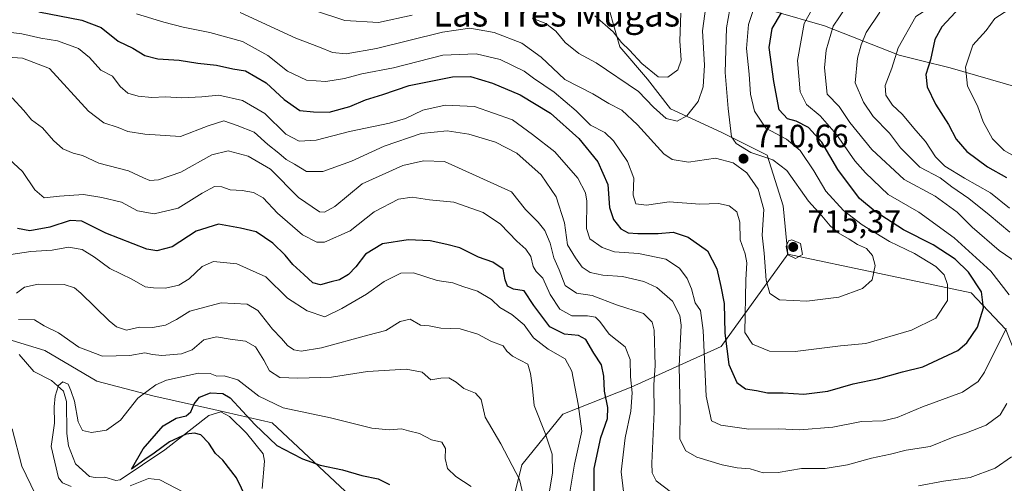
# Model space of a CAD drawing. Units: metres. Extents: x 641371 to 644826, y 4739136 to 4741520.
# Drawn here: x 643060 to 643367, y 4741108 to 4741252 of the extents above; entities that cross this region are included whole.
import ezdxf
from ezdxf.enums import TextEntityAlignment as Align

# ---------------------------------------------------------------- set-up
doc = ezdxf.new("R2010")
doc.units = ezdxf.units.M
doc.header["$MEASUREMENT"] = 0
for name, color, linetype, lineweight in [('Arbolado forestal CxS', 92, 'Continuous', 0), ('Corriente natural lineal', 142, 'Continuous', 13), ('Curva de nivel maestra', 30, 'Continuous', 30), ('Curva de nivel normal', 30, 'Continuous', 0), ('Entidad de ámbito territorial', 7, 'Continuous', 0), ('Entidad de ámbito territorial CxS', 92, 'Continuous', 0), ('Punto de cota en terreno', 7, 'Continuous', 0), ('Rótulo de punto de cota en terreno', 7, 'Continuous', 0), ('Suelo desnudo CxS', 253, 'Continuous', 0), ('Texto cartográfico', 7, 'Continuous', 0)]:
    doc.layers.add(name, color=color, linetype=linetype, lineweight=lineweight)
doc.styles.add('Style-Arial', font='txt')

# ---------------------------------------------------------------- blocks, each defined once
blk = doc.blocks.new('*U6')
at = {"layer": 'Arbolado forestal CxS', "color": 92, "linetype": 'Continuous', "lineweight": 0}
blk.add_polyline3d([(643242.0245, 4741261.1541, 723.1149), (643247.0379, 4741243.2381, 719.1534), (643255.6335, 4741233.2051, 718.2858), (643262.7963, 4741223.8891, 716.9104), (643278.5551, 4741216.7231, 711.2246), (643292.8807, 4741209.5569, 708.1148), (643297.8943, 4741193.7911, 711.5615), (643299.3269, 4741178.7411, 713.6984), (643278.5531, 4741150.0769, 698.0417), (643250.6199, 4741137.4535, 679.0249), (643229.3237, 4741129.0307, 667.3715), (643216.5625, 4741113.3051, 660.7112), (643212.1459, 4741095.3515, 655.3995), (643225.9525, 4741048.8549, 647.565), (643197.5069, 4741057.1911, 641.9086), (643176.2121, 4741091.4359, 646.2745), (643138.9411, 4741126.3251, 653.1392), (643120.8303, 4741130.4873, 648.6173), (643101.8637, 4741134.7477, 654.4352), (643084.4329, 4741139.3309, 657.9992), (643068.1871, 4741148.8119, 657.657), (643028.5707, 4741160.8985, 661.4827)], dxfattribs=at)
blk = doc.blocks.new('5PATER')
at = {"layer": 'Suelo desnudo CxS', "linetype": 'Continuous', "lineweight": 0}
h = blk.add_hatch(color=51, dxfattribs=at)
edge = h.paths.add_edge_path()
edge.add_ellipse((0, 0), major_axis=(-0.11, -0.111), ratio=0.999422, start_angle=0, end_angle=360)

msp = doc.modelspace()

# ---------------------------------------------------------------- linework, layer by layer
at = {"layer": 'Arbolado forestal CxS', "color": 92, "linetype": 'Continuous', "lineweight": 0}
for points in [[(643367.1357, 4741155.3065, 695.6785), (643356.3913, 4741166.7725, 701.6179), (643299.3269, 4741178.7411, 713.6984), (643297.8943, 4741193.7911, 711.5615), (643292.8807, 4741209.5569, 708.1148), (643278.5551, 4741216.7231, 711.2246), (643262.7963, 4741223.8891, 716.9104), (643255.6335, 4741233.2051, 718.2858), (643247.0379, 4741243.2381, 719.1534), (643242.0245, 4741261.1541, 723.1149), (643226.9825, 4741287.6689, 728.6232), (643198.3307, 4741293.4021, 733.3328), (643173.9757, 4741289.1037, 732.2845), (643158.7051, 4741301.7327, 734.2178), (643163.5667, 4741324.7865, 740.647), (643171.5085, 4741350.4961, 739.3921), (643182.6221, 4741376.3255, 733.3154), (643174.6259, 4741403.3443, 736.1362), (643167.9421, 4741446.2949, 744.7076), (643173.6491, 4741480.8165, 748.8021), (643175.8858, 4741486.3983, 748.8026), (643438.9447, 4741491.863, 661.5242)], [(643175.8859, 4741486.3984, 748.8025), (643173.6491, 4741480.8165, 748.8021), (643167.9421, 4741446.2949, 744.7076), (643174.6259, 4741403.3443, 736.1362), (643182.6221, 4741376.3255, 733.3154), (643171.5085, 4741350.4961, 739.3921), (643163.5667, 4741324.7865, 740.647), (643158.7051, 4741301.7327, 734.2178), (643173.9757, 4741289.1037, 732.2845), (643198.3307, 4741293.4021, 733.3328), (643226.9825, 4741287.6689, 728.6232), (643242.0245, 4741261.1541, 723.1149), (643247.0379, 4741243.2381, 719.1534), (643255.6335, 4741233.2051, 718.2858), (643262.7963, 4741223.8891, 716.9104), (643278.5551, 4741216.7231, 711.2246), (643292.8807, 4741209.5569, 708.1148), (643297.8943, 4741193.7911, 711.5615), (643299.3269, 4741178.7411, 713.6984)], [(643175.8859, 4741486.3984, 748.8025), (643173.6491, 4741480.8165, 748.8021), (643167.9421, 4741446.2949, 744.7076), (643174.6259, 4741403.3443, 736.1362), (643182.6221, 4741376.3255, 733.3154), (643171.5085, 4741350.4961, 739.3921), (643163.5667, 4741324.7865, 740.647), (643158.7051, 4741301.7327, 734.2178), (643173.9757, 4741289.1037, 732.2845), (643198.3307, 4741293.4021, 733.3328), (643226.9825, 4741287.6689, 728.6232), (643242.0245, 4741261.1541, 723.1149), (643247.0379, 4741243.2381, 719.1534), (643255.6335, 4741233.2051, 718.2858), (643262.7963, 4741223.8891, 716.9104), (643278.5551, 4741216.7231, 711.2246), (643292.8807, 4741209.5569, 708.1148), (643297.8943, 4741193.7911, 711.5615), (643299.3269, 4741178.7411, 713.6984)], [(642668.5741, 4741253.5077, 716.6574), (642690.3419, 4741249.2415, 711.3367), (642751.0613, 4741239.3107, 699.0732), (642793.1429, 4741226.0761, 697.5513), (642824.4021, 4741205.6239, 695.499), (642841.2339, 4741169.5321, 686.1943), (642886.9213, 4741159.9065, 676.496), (642929.2313, 4741166.0709, 670.2419), (642951.8475, 4741174.3423, 670.7035), (643028.5707, 4741160.8985, 661.4827), (643068.1871, 4741148.8119, 657.657), (643084.4329, 4741139.3309, 657.9992), (643101.8637, 4741134.7477, 654.4352), (643120.8303, 4741130.4873, 648.6173), (643138.9411, 4741126.3251, 653.1392), (643176.2121, 4741091.4359, 646.2745), (643197.5069, 4741057.1911, 641.9086), (643225.9525, 4741048.8549, 647.565), (643244.8915, 4741017.7711, 638.4618), (643275.6919, 4740998.4215, 635.9411), (643325.1171, 4740981.2221, 633.0395), (643375.2573, 4740961.8727, 623.395)], [(643375.2573, 4740961.8727, 623.395), (643325.1171, 4740981.2221, 633.0395), (643275.6919, 4740998.4215, 635.9411), (643244.8915, 4741017.7711, 638.4618), (643225.9525, 4741048.8549, 647.565), (643212.1459, 4741095.3515, 655.3995), (643216.5625, 4741113.3051, 660.7112), (643229.3237, 4741129.0307, 667.3715), (643250.6199, 4741137.4535, 679.0249), (643278.5531, 4741150.0769, 698.0417), (643299.3269, 4741178.7411, 713.6984), (643356.3913, 4741166.7725, 701.6179), (643367.1357, 4741155.3065, 695.6785)], [(643299.3269, 4741178.7411, 713.6984), (643278.5531, 4741150.0769, 698.0417), (643250.6199, 4741137.4535, 679.0249), (643229.3237, 4741129.0307, 667.3715), (643216.5625, 4741113.3051, 660.7112), (643212.1459, 4741095.3515, 655.3995), (643225.9525, 4741048.8549, 647.565)], [(643299.3269, 4741178.7411, 713.6984), (643356.3913, 4741166.7725, 701.6179), (643367.1357, 4741155.3065, 695.6785), (643385.7585, 4741108.0097, 675.6056), (643413.6931, 4741067.8779, 655.1216), (643431.6009, 4741056.4117, 641.2467), (643457.0509, 4741034.7027, 623.2504)], [(643299.3269, 4741178.7411, 713.6984), (643356.3913, 4741166.7725, 701.6179), (643367.1357, 4741155.3065, 695.6785), (643385.7585, 4741108.0097, 675.6056), (643413.6931, 4741067.8779, 655.1216), (643431.6009, 4741056.4117, 641.2467), (643457.0509, 4741034.7027, 623.2504)], [(642951.8475, 4741174.3423, 670.7035), (643028.5707, 4741160.8985, 661.4827), (643068.1871, 4741148.8119, 657.657), (643084.4329, 4741139.3309, 657.9992), (643101.8637, 4741134.7477, 654.4352), (643120.8303, 4741130.4873, 648.6173), (643138.9411, 4741126.3251, 653.1392), (643176.2121, 4741091.4359, 646.2745), (643197.5069, 4741057.1911, 641.9086), (643225.9525, 4741048.8549, 647.565)], [(642951.8475, 4741174.3423, 670.7035), (643028.5707, 4741160.8985, 661.4827), (643068.1871, 4741148.8119, 657.657), (643084.4329, 4741139.3309, 657.9992), (643101.8637, 4741134.7477, 654.4352), (643120.8303, 4741130.4873, 648.6173), (643138.9411, 4741126.3251, 653.1392), (643176.2121, 4741091.4359, 646.2745), (643197.5069, 4741057.1911, 641.9086), (643225.9525, 4741048.8549, 647.565)]]:
    msp.add_polyline3d(points, dxfattribs=at)
at = {"layer": 'Corriente natural lineal', "color": 142, "linetype": 'Continuous', "lineweight": 13}
msp.add_polyline3d([(643060.2569, 4741147.6186, 656.6863), (643064.8214, 4741142.2663, 655.4446), (643070.3074, 4741139.4763, 655.3265), (643074.0701, 4741136.2252, 654.9436), (643074.9493, 4741132.9372, 654.5716), (643075.0644, 4741123.0032, 653.9489), (643075.55, 4741119.1832, 653.6267), (643077.7789, 4741113.6339, 652.713), (643082.1526, 4741109.6889, 652.114), (643083.9288, 4741109.3451, 651.8832), (643086.8783, 4741109.4461, 651.7359), (643090.3003, 4741108.4633, 650.9435), (643091.6477, 4741108.5786, 650.773), (643105.5246, 4741117.9963, 650.0437), (643119.2253, 4741128.5825, 648.6032), (643122.9713, 4741129.7103, 648.3152), (643125.7126, 4741128.3036, 648.2418), (643130.9767, 4741123.1203, 648.1147), (643136.1632, 4741116.6768, 647.8491), (643136.5403, 4741114.4425, 647.2495), (643135.8049, 4741105.9535, 646.4188)], dxfattribs=at)
at = {"layer": 'Curva de nivel maestra', "color": 30, "linetype": 'Continuous', "lineweight": 30, "flags": 128}
for points, elevation in [([(643368.62, 4741262.3201), (643362.78, 4741260.1501), (643357.21, 4741258.3901), (643352.9, 4741255.5301), (643347.2, 4741249.4601), (643345, 4741245.4401), (643343.68, 4741239.1301), (643342.21, 4741234.6301), (643342.64, 4741230.7601), (643345.28, 4741225.3901), (643349.29, 4741219.0701), (643351.71, 4741214.4901), (643355.02, 4741210.6401), (643361.46, 4741205.9201), (643367.3, 4741202.5801)], 675), ([(643066.35, 4741254.1201), (643079.71, 4741251.4801), (643085.76, 4741249.2001), (643091.05, 4741244.9301), (643095.59, 4741242.7801), (643099.36, 4741240.5601), (643103.34, 4741239.4401), (643110.05, 4741239.0701), (643115.81, 4741238.1501), (643121.6, 4741237.5401), (643126.74, 4741236.4001), (643130.61, 4741235.7101), (643137.12, 4741232.0501), (643142.67, 4741226.8001), (643147.5, 4741223.3901), (643151.75, 4741222.9801), (643156.69, 4741222.9401), (643163.08, 4741224.6901), (643167.92, 4741226.7801), (643173.39, 4741228.3901), (643181.59, 4741231.2101), (643194.99, 4741233.8601), (643200.61, 4741234.0101), (643207.5, 4741231.9401), (643216.05, 4741228.2701), (643225.55, 4741222.5501), (643234.28, 4741214.7001), (643240.18, 4741207.4201), (643243.3, 4741200.4201), (643243.81, 4741193.2601), (643245.06, 4741189.5101), (643247.43, 4741186.6801), (643249.64, 4741185.4201), (643252.66, 4741185.1401), (643258.99, 4741185.2401), (643263.69, 4741185.6201), (643268.36, 4741184.0601), (643274.33, 4741179.7801), (643277.26, 4741174.2401), (643278.5, 4741168.7401), (643279.57, 4741163.4201), (643279.78, 4741154.1901), (643280.98, 4741144.4301), (643283.45, 4741138.9001), (643286.12, 4741136.9001), (643289.62, 4741136.4001), (643293.01, 4741135.7101), (643297.9, 4741135.6901), (643304.29, 4741135.2201), (643311.74, 4741136.1801), (643319.66, 4741138.5101), (643327.66, 4741140.0701), (643334.99, 4741142.1601), (643341.33, 4741143.7101), (643352.22, 4741148.8301), (643354.99, 4741151.2101), (643358.36, 4741156.1101), (643360.23, 4741162.1101), (643359.54, 4741167.0201), (643355.51, 4741173.1601), (643351.41, 4741177.1901), (643344.55, 4741181.6601), (643335.26, 4741186.3601), (643326.48, 4741192.0101), (643321.66, 4741196.1001), (643314.84, 4741205.1301), (643309.95, 4741213.5501), (643305.74, 4741218.1801), (643301.94, 4741220.1301), (643299.22, 4741220.7801), (643296.68, 4741223.6101), (643294.96, 4741232.4401), (643293.57, 4741242.9501), (643294.45, 4741248.9201), (643297.37, 4741253.8201)], 700), ([(643239.05, 4741101.7001), (643239.1, 4741112.1101), (643241.14, 4741121.7401), (643243.24, 4741127.6601), (643243.39, 4741131.0801), (643242.28, 4741136.2101), (643242.12, 4741140.8501), (643241.35, 4741144.4201), (643238.94, 4741148.0401), (643236.48, 4741152.2601), (643234.21, 4741153.5201), (643229.86, 4741153.8801), (643225.33, 4741156.2301), (643220.33, 4741162.7901), (643217.33, 4741167.3601), (643214.05, 4741167.9201), (643212.15, 4741168.8601), (643211.38, 4741170.8301), (643210.76, 4741174.1001), (643207.61, 4741176.2301), (643203.15, 4741177.8101), (643197.29, 4741180.7201), (643193.27, 4741181.7801), (643188.13, 4741182.9101), (643181.26, 4741183.1801), (643173.27, 4741182.0101), (643168.01, 4741178.7701), (643164.98, 4741174.8601), (643162.64, 4741172.4401), (643159.86, 4741170.7501), (643157.33, 4741170.1801), (643153.99, 4741169.2601), (643151.56, 4741169.8201), (643148.8, 4741172.4801), (643145.37, 4741175.5801), (643143, 4741178.4501), (643139.11, 4741182.2001), (643133.96, 4741185.6601), (643129.07, 4741186.8101), (643122.28, 4741188.0601), (643115.35, 4741185.8701), (643107.8, 4741181.0201), (643103.07, 4741179.8301), (643099.95, 4741180.3601), (643087.21, 4741185.3001), (643079.71, 4741189.0301), (643076.08, 4741189.2601), (643069.77, 4741187.1801), (643063.59, 4741186.0501), (643059.75, 4741186.7301)], 675), ([(643130.99, 4741102.7801), (643127.85, 4741109.2401), (643123.59, 4741114.7401), (643121.34, 4741116.8601), (643119.29, 4741119.9901), (643116.71, 4741122.5801), (643114.74, 4741123.1401), (643112.23, 4741122.8101), (643106.98, 4741120.4801), (643102.19, 4741116.9501), (643099.31, 4741114.9001), (643095.19, 4741111.9601), (643098.86, 4741118.2801), (643105.07, 4741125.3601), (643109.12, 4741127.7601), (643112.14, 4741128.5101), (643113.62, 4741129.7501), (643114.63, 4741132.2701), (643116.3, 4741134.3501), (643119.72, 4741135.6801), (643123.59, 4741135.4101), (643125.92, 4741134.1601), (643133.52, 4741125.8501), (643140.39, 4741119.2901), (643145.18, 4741116.8401), (643148.33, 4741115.1801), (643153.91, 4741113.1601), (643160.86, 4741111.7201), (643166.82, 4741109.9301), (643171.95, 4741108.9201), (643175.43, 4741107.1701)], 650)]:
    msp.add_lwpolyline(points, dxfattribs=dict(at, elevation=elevation))
at = {"layer": 'Curva de nivel normal', "color": 30, "linetype": 'Continuous', "lineweight": 0, "flags": 128}
for points, elevation in [([(643370.36, 4741269.7001), (643358.84, 4741265.4501), (643350.66, 4741261.2701), (643347.66, 4741258.2301), (643344.89, 4741256.2401), (643339.1, 4741252.5901), (643333.69, 4741242.9101), (643331.66, 4741236.5401), (643329.61, 4741231.1701), (643329.8, 4741228.1501), (643331.91, 4741225.0601), (643334.85, 4741222.3001), (643339.1, 4741217.1701), (643342.11, 4741213.7501), (643345.28, 4741209.0601), (643348.2, 4741206.1101), (643354.27, 4741202.4201), (643362.36, 4741197.8101), (643368.28, 4741193.0601)], 680), ([(643281.85, 4741257.9101), (643280.22, 4741249.1101), (643279.83, 4741235.2201), (643280.74, 4741224.0501), (643281.79, 4741215.2701), (643283.27, 4741213.2001), (643287.8, 4741210.3601), (643294.71, 4741208.1201), (643299.03, 4741204.7401), (643305.8, 4741195.2501), (643309.89, 4741190.6701), (643312.47, 4741187.5801), (643314.93, 4741185.3801), (643318.36, 4741183.4701), (643321.04, 4741181.8201), (643323.8, 4741180.5601), (643325.69, 4741178.3701), (643326.5, 4741175.2001), (643325.51, 4741170.7401), (643322.57, 4741168.1401), (643315.21, 4741165.3801), (643305.24, 4741164.1101), (643296.78, 4741164.5701), (643293.77, 4741166.5901), (643292.61, 4741170.6701), (643291.92, 4741179.1101), (643291.33, 4741184.7201), (643291.91, 4741192.6901), (643290.06, 4741199.0001), (643286.56, 4741204.0101), (643282.37, 4741207.1401), (643276.84, 4741208.6201), (643268.46, 4741207.4101), (643263.39, 4741208.2001), (643260.8, 4741209.9101), (643252.56, 4741218.9201), (643247.65, 4741223.5401), (643243.66, 4741225.6101), (643238.63, 4741228.6001), (643229.97, 4741233.0901), (643222.59, 4741240.0401), (643216.58, 4741244.3201), (643207.95, 4741247.7001), (643200.4, 4741248.9601), (643191.95, 4741247.7201), (643171.4, 4741242.7101), (643161.99, 4741241.0201), (643157.66, 4741241.4701), (643153.66, 4741243.0601), (643146.33, 4741245.9301), (643129, 4741253.8801)], 710), ([(643182.52, 4741253.0901), (643172.03, 4741250.8201), (643161.49, 4741251.4201), (643134.45, 4741260.4101)], 715), ([(643096.73, 4741253.5001), (643105.28, 4741250.8501), (643111.25, 4741249.3601), (643119.59, 4741247.7001), (643129.76, 4741244.8601), (643137.6, 4741240.4901), (643143.7, 4741235.6401), (643149.66, 4741232.8501), (643155.66, 4741232.4001), (643161.4, 4741233.3501), (643166.86, 4741234.7701), (643176.72, 4741236.7001), (643192.05, 4741240.6001), (643202.37, 4741241.0101), (643209.85, 4741239.3001), (643217.34, 4741235.6501), (643220.19, 4741233.5201), (643226.66, 4741229.1001), (643233.53, 4741223.3101), (643237.97, 4741218.8501), (643242.39, 4741216.5701), (643245.15, 4741214.0301), (643249.44, 4741207.5601), (643251.46, 4741202.3801), (643251.17, 4741197.1201), (643252.03, 4741194.4601), (643255.36, 4741193.9901), (643262.38, 4741195.0601), (643271.92, 4741194.2601), (643277.78, 4741194.5601), (643281.12, 4741193.8301), (643283.42, 4741191.9001), (643284.39, 4741188.7601), (643284.51, 4741183.1801), (643286.03, 4741178.8301), (643286.59, 4741176.1101), (643286.22, 4741170.7701), (643285.93, 4741154.4601), (643288.33, 4741150.8201), (643293.6, 4741148.6401), (643301.64, 4741148.5101), (643315.72, 4741150.2801), (643323.55, 4741151.0401), (643337.82, 4741155.1901), (643345.38, 4741158.9001), (643349.01, 4741164.3901), (643348.94, 4741169.3201), (643347.91, 4741172.3201), (643345.37, 4741174.9201), (643338.68, 4741179.0001), (643330.97, 4741182.7501), (643322.4, 4741187.8501), (643316.69, 4741192.3201), (643311.18, 4741198.3401), (643307.4, 4741204.6901), (643303.2, 4741210.9801), (643298.96, 4741214.5601), (643292.52, 4741217.9201), (643288.99, 4741223.2601), (643287.7, 4741228.4801), (643287.25, 4741234.7001), (643286.47, 4741242.7401), (643287.05, 4741250.1101), (643288.83, 4741255.4401)], 705), ([(643273.84, 4741255.7801), (643272.82, 4741248.1301), (643273.37, 4741237.5601), (643272.99, 4741230.7701), (643271.45, 4741226.2101), (643267.95, 4741221.7401), (643264.9, 4741220.1101), (643261.46, 4741220.9101), (643257.53, 4741224.4601), (643252.92, 4741229.3001), (643239.7, 4741238.2001), (643234.33, 4741241.1301), (643230.07, 4741244.5901), (643227.17, 4741248.1201), (643224.06, 4741250.4401), (643219.78, 4741252.1001)], 715), ([(643306.86, 4741254.8801), (643304.42, 4741250.4201), (643302.33, 4741238.9401), (643303.14, 4741229.2601), (643305.16, 4741225.2801), (643309.34, 4741221.7801), (643314.44, 4741216.0001), (643320.18, 4741207.7801), (643323.52, 4741204.0901), (643330.54, 4741197.3201), (643340.07, 4741191.8201), (643351.01, 4741183.8601), (643362.48, 4741173.5201), (643368.21, 4741166.1201)], 695), ([(643317.35, 4741255.4401), (643313.45, 4741249.6301), (643311.22, 4741242.2101), (643310.71, 4741236.6301), (643311.57, 4741228.4801), (643315.31, 4741224.6201), (643318.56, 4741219.6801), (643325.45, 4741211.3001), (643335.52, 4741202.0201), (643345.17, 4741196.8301), (643351.97, 4741191.8701), (643356.66, 4741187.1101), (643365.1, 4741179.8801), (643370.65, 4741176.1001)], 690), ([(643368.06, 4741254.7701), (643363.68, 4741252.0601), (643361.02, 4741248.2401), (643356.86, 4741243.7201), (643354.56, 4741236.9201), (643355.19, 4741231.0201), (643358.28, 4741224.8801), (643360.12, 4741219.8701), (643363.02, 4741214.5901), (643366.58, 4741211.0201), (643373.97, 4741206.8201)], 670), ([(643266.02, 4741253.6401), (643265.71, 4741245.0401), (643266.11, 4741239.0201), (643265.11, 4741236.0401), (643261.99, 4741233.8101), (643258.96, 4741233.9201), (643253.87, 4741238.0701), (643250.06, 4741242.1701), (643247.58, 4741244.5601), (643245.04, 4741247.9101), (643239.25, 4741252.8801)], 720), ([(643327.96, 4741254.0301), (643323.74, 4741247.6701), (643322.13, 4741243.8301), (643320.97, 4741239.6501), (643320.29, 4741232.0201), (643322.82, 4741226.0001), (643325.87, 4741221.5601), (643330.9, 4741216.3401), (643334.41, 4741211.7701), (643340.36, 4741205.8201), (643346.75, 4741202.4501), (643350.29, 4741199.7101), (643355.59, 4741196.1001), (643361.98, 4741190.9401), (643368.42, 4741185.5601)], 685), ([(643367.26, 4741155.6201), (643360.49, 4741142.1301), (643358.5, 4741139.1901), (643353.66, 4741135.9201), (643341.16, 4741131.3201), (643333.33, 4741127.9501), (643328.97, 4741127.0001), (643322.28, 4741126.7801), (643313.33, 4741125.0101), (643303.04, 4741124.1701), (643296.56, 4741124.5201), (643287.17, 4741124.3601), (643278.52, 4741125.6301), (643275.56, 4741127.0001), (643273.89, 4741134.6501), (643272.96, 4741155.0701), (643272.13, 4741161.2401), (643270.52, 4741163.6801), (643269.36, 4741167.9901), (643268.05, 4741171.2101), (643265.68, 4741174.4601), (643261.42, 4741177.2001), (643252.84, 4741178.9501), (643245.45, 4741179.5201), (643241.57, 4741180.8201), (643237.75, 4741183.4801), (643236.66, 4741186.7701), (643236.83, 4741195.2801), (643236.39, 4741197.8001), (643233.98, 4741202.4301), (643226.82, 4741210.6001), (643219.86, 4741215.9701), (643213.7, 4741220.4801), (643201.84, 4741224.6201), (643192.76, 4741225.1201), (643185.82, 4741223.5701), (643180.37, 4741220.9201), (643175.42, 4741219.4801), (643163.01, 4741216.8801), (643152.64, 4741214.1601), (643147.29, 4741213.9201), (643143.24, 4741216.0201), (643136.69, 4741222.4601), (643129.68, 4741226.4901), (643122.38, 4741228.1801), (643117.11, 4741227.7001), (643110.77, 4741227.3201), (643105.78, 4741227.7101), (643101.56, 4741227.4401), (643097.27, 4741227.8401), (643094.08, 4741228.8401), (643091.66, 4741230.8301), (643089.32, 4741234.1301), (643085.7, 4741235.9601), (643082.09, 4741239.8901), (643078.66, 4741242.6401), (643072.2, 4741245.1201), (643066.94, 4741245.9101), (643061.03, 4741247.2301), (643049.46, 4741248.7201)], 695), ([(643367.41, 4741132.3101), (643365.33, 4741128.8601), (643361.04, 4741125.6601), (643354.87, 4741123.1901), (643350.71, 4741121.8801), (643343.61, 4741118.9701), (643336.13, 4741117.8801), (643331.28, 4741116.5801), (643325.33, 4741115.3301), (643317.89, 4741113.2801), (643310.91, 4741112.1601), (643303.56, 4741112.1501), (643296.33, 4741110.8801), (643291.66, 4741110.7601), (643287.62, 4741112.0401), (643283.55, 4741112.3201), (643278.86, 4741113.2401), (643271.05, 4741115.7101), (643267.58, 4741117.6501), (643265.76, 4741121.2601), (643265.81, 4741129.7701), (643265.57, 4741144.0001), (643266.17, 4741156.7201), (643265.69, 4741159.7401), (643263.41, 4741164.1901), (643258.62, 4741168.4001), (643254.5, 4741170.2301), (643247.88, 4741171.8001), (643241.77, 4741172.2601), (643237.86, 4741173.0801), (643235.35, 4741174.7301), (643233.33, 4741177.6701), (643230.76, 4741181.6401), (643229.84, 4741188.5501), (643227.27, 4741196.5501), (643222.59, 4741203.4101), (643215.08, 4741210.1901), (643208.43, 4741213.5401), (643200.12, 4741216.0401), (643193.4, 4741217.0801), (643185.3, 4741216.2901), (643173.8, 4741212.3701), (643163.59, 4741207.6601), (643154.66, 4741204.4201), (643149.66, 4741204.4701), (643145.91, 4741206.7701), (643143.26, 4741208.1701), (643141, 4741210.1101), (643137.61, 4741212.8401), (643133.34, 4741216.7001), (643128.07, 4741218.7401), (643123.94, 4741220.2101), (643119, 4741218.6701), (643110.38, 4741215.3001), (643099.29, 4741216.1001), (643094.07, 4741216.8501), (643090.99, 4741218.0901), (643086.57, 4741219.5801), (643081.77, 4741223.1701), (643069.67, 4741236.4401), (643061.3, 4741239.6901), (643053.47, 4741240.2401)], 690), ([(643263.12, 4741104.7201), (643258.38, 4741108.2701), (643257.13, 4741110.8401), (643257.06, 4741113.8201), (643257.73, 4741129.7701), (643257.61, 4741138.1101), (643258.11, 4741144.2001), (643257.78, 4741155.1501), (643257.18, 4741157.6201), (643254.42, 4741160.3201), (643246.02, 4741163.0101), (643238.42, 4741165.9201), (643233.57, 4741166.6801), (643230.07, 4741169.0601), (643228.22, 4741173.8901), (643226.56, 4741177.5801), (643225.38, 4741182.2301), (643223.73, 4741186.1301), (643221.66, 4741188.7601), (643217.7, 4741192.6901), (643213.38, 4741198.1601), (643192.54, 4741207.6001), (643185.98, 4741207.8101), (643179.57, 4741206.3401), (643166.98, 4741200.5801), (643158.38, 4741193.6101), (643155.19, 4741191.7801), (643153.66, 4741191.9201), (643147.1, 4741196.4201), (643138.42, 4741205.1601), (643131.5, 4741209.2701), (643125.22, 4741210.9001), (643120.14, 4741209.6801), (643110.51, 4741204.2901), (643103.58, 4741201.8301), (643100.91, 4741201.6801), (643098.96, 4741202.4401), (643094.28, 4741204.6701), (643085, 4741207.0501), (643079.93, 4741209.4001), (643077.04, 4741210.1901), (643073.82, 4741211.4801), (643070.88, 4741214.1401), (643067.54, 4741218.0701), (643064.06, 4741220.5201), (643061.73, 4741223.4501), (643058.1, 4741227.3901)], 685), ([(643248.18, 4741104.9601), (643247.51, 4741111.1401), (643248.71, 4741121.6801), (643250.54, 4741130.0001), (643250.88, 4741135.7001), (643250.38, 4741140.6701), (643250.3, 4741146.0001), (643248.69, 4741149.9201), (643243.74, 4741153.9201), (643240.88, 4741157.8001), (643239.49, 4741159.1801), (643236.99, 4741159.6001), (643232.12, 4741159.6401), (643228.42, 4741161.6601), (643225.4, 4741166.1801), (643223.15, 4741171.2701), (643221, 4741173.3801), (643220.08, 4741174.9401), (643219.41, 4741178.0901), (643217.82, 4741180.3501), (643215.03, 4741182.8201), (643209.99, 4741188.0501), (643204.53, 4741191.7001), (643195.49, 4741194.9301), (643187.92, 4741195.6801), (643182.46, 4741196.4701), (643178.22, 4741195.8201), (643170.63, 4741191.9501), (643163.24, 4741185.9701), (643155.18, 4741182.4601), (643152.87, 4741182.5301), (643148.34, 4741184.7501), (643140.61, 4741191.5501), (643136.18, 4741196.2501), (643133.09, 4741197.9001), (643129.59, 4741198.5401), (643125.92, 4741198.7301), (643123.26, 4741199.6901), (643121.04, 4741199.7501), (643117.21, 4741197.6801), (643109.74, 4741193.0801), (643102.23, 4741191.3401), (643097.05, 4741192.2401), (643092.11, 4741194.8801), (643085.92, 4741196.3501), (643080.24, 4741197.3401), (643072.82, 4741196.8101), (643068.01, 4741196.3001), (643065.1, 4741198.7501), (643061.33, 4741204.4301), (643055.73, 4741209.6301)], 680), ([(643300.55, 4741183.2301), (643299.54, 4741182.9001), (643298.76, 4741181.1301), (643299.33, 4741178.5201), (643301.67, 4741177.4401), (643303.92, 4741178.6901), (643303.27, 4741182.0501), (643300.55, 4741183.2301)], 715), ([(643231.19, 4741102.9001), (643233.01, 4741113.5301), (643235.22, 4741123.7201), (643234.14, 4741132.1501), (643232.14, 4741142.4401), (643230.12, 4741146.1901), (643224.8, 4741149.2501), (643220.2, 4741152.7401), (643217.31, 4741156.7901), (643213.47, 4741160.0101), (643209.77, 4741162.2301), (643207.14, 4741164.6401), (643202.78, 4741167.2401), (643198.22, 4741168.6701), (643195.12, 4741169.9001), (643190.3, 4741170.6101), (643182.91, 4741172.9601), (643178.96, 4741172.8901), (643173.8, 4741170.2501), (643168.32, 4741166.3001), (643160.56, 4741161.8601), (643155.27, 4741159.2501), (643149.86, 4741161.1901), (643143.66, 4741165.1101), (643137, 4741171.7701), (643128, 4741175.7401), (643120.67, 4741176.4401), (643117.18, 4741174.9001), (643113.16, 4741171.0701), (643109.95, 4741169.1201), (643105.78, 4741168.2101), (643102, 4741168.3501), (643099.4, 4741168.6601), (643095.26, 4741170.9501), (643088.4, 4741174.3001), (643083.72, 4741177.8401), (643079.88, 4741180.2101), (643075.6, 4741180.9501), (643070.52, 4741180.0201), (643063.86, 4741179.6001), (643057.66, 4741178.6801)], 670), ([(643059.4, 4741166.6401), (643061.86, 4741168.4701), (643066.2, 4741169.4901), (643074.24, 4741169.2901), (643077.5, 4741168.2501), (643079.38, 4741166.6401), (643088.23, 4741158.0001), (643090.5, 4741156.1901), (643093.64, 4741155.1001), (643097.67, 4741156.0701), (643101.7, 4741156.0101), (643105.74, 4741156.6601), (643109.17, 4741158.5001), (643113.29, 4741161.0201), (643123.12, 4741163.6301), (643131.15, 4741163.2601), (643134.52, 4741161.2901), (643139.03, 4741155.4701), (643141.84, 4741152.5901), (643143.71, 4741150.4201), (643145.66, 4741149.0401), (643147.99, 4741148.6301), (643154.33, 4741149.7001), (643168.66, 4741153.5501), (643174.26, 4741155.0301), (643178.73, 4741157.8701), (643181.85, 4741158.5201), (643185.03, 4741156.6601), (643187.77, 4741156.4601), (643191.4, 4741155.8101), (643197.46, 4741155.5201), (643202.93, 4741153.9501), (643206.9, 4741151.6901), (643210.83, 4741150.3001), (643211.88, 4741148.6001), (643213.64, 4741147.0701), (643218.5, 4741144.6101), (643219.34, 4741141.7101), (643219.81, 4741138.0001), (643220.39, 4741131.7701), (643223.8, 4741123.1101), (643226.01, 4741116.6001), (643226.18, 4741110.7301), (643224.82, 4741102.7501)], 665), ([(643218.11, 4741098.9401), (643215.91, 4741108.6901), (643210.1, 4741119.7701), (643205.23, 4741128.1301), (643203.95, 4741133.6101), (643202.17, 4741135.5301), (643198.53, 4741136.9801), (643196.18, 4741138.9601), (643193.89, 4741140.3401), (643191.42, 4741140.2201), (643188.26, 4741139.7101), (643185.6, 4741142.0501), (643180.58, 4741143.0201), (643168.6, 4741142.3201), (643157.36, 4741140.5601), (643146.9, 4741140.2701), (643141.28, 4741140.3901), (643138.07, 4741142.5101), (643136.38, 4741145.8401), (643133.77, 4741149.9801), (643130.68, 4741151.7601), (643125.92, 4741152.3001), (643121.67, 4741153.0601), (643117.69, 4741152.1001), (643114.1, 4741149.0501), (643110.69, 4741147.8201), (643104.67, 4741147.2901), (643101.67, 4741147.5401), (643099.34, 4741148.1401), (643094.66, 4741147.2601), (643086.15, 4741147.0401), (643078.79, 4741149.8901), (643072.52, 4741154.2901), (643068.02, 4741156.5401), (643064.98, 4741158.3601), (643060, 4741158.4201)], 660), ([(643076.43, 4741106.5401), (643073.69, 4741107.6901), (643072.5, 4741109.2801), (643070.24, 4741118.9801), (643071.28, 4741126.2601), (643071.18, 4741131.3201), (643071.42, 4741134.6601), (643072.49, 4741137.9301), (643073.84, 4741139.0801), (643075.54, 4741138.3901), (643076.3, 4741136.4301), (643077.41, 4741133.1001), (643078.6, 4741126.6101), (643079.94, 4741124.0001), (643082.77, 4741123.3501), (643087.44, 4741124.1101), (643091.79, 4741127.1201), (643097.15, 4741134.0301), (643102.74, 4741138.1501), (643106.12, 4741139.6501), (643116, 4741141.8201), (643119.68, 4741141.6601), (643121.72, 4741140.8401), (643124.02, 4741141.0001), (643128.27, 4741139.7501), (643134.84, 4741134.6701), (643142.32, 4741131.0301), (643157.09, 4741127.8901), (643169.92, 4741124.7101), (643175.35, 4741124.1301), (643179.12, 4741124.4801), (643181.32, 4741123.8301), (643184.74, 4741123.0301), (643188.53, 4741121.0201), (643191.67, 4741120.3701), (643192.89, 4741118.3201), (643192.76, 4741115.2801), (643193.51, 4741112.1601), (643196.06, 4741109.6601), (643200.88, 4741106.5301)], 655), ([(643058.06, 4741124.4801), (643061.12, 4741112.8901), (643065.21, 4741104.3101)], 660), ([(643368.86, 4741115.7601), (643363.78, 4741112.2701), (643356, 4741109.3801), (643347.71, 4741108.2201), (643340, 4741106.7101)], 685), ([(643111.38, 4741104.8001), (643104.02, 4741108.6401), (643100.52, 4741109.0201), (643094.79, 4741106.7101)], 655)]:
    msp.add_lwpolyline(points, dxfattribs=dict(at, elevation=elevation))
at = {"layer": 'Entidad de ámbito territorial', "color": 7, "linetype": 'Continuous', "lineweight": 0, "flags": 128}
msp.add_lwpolyline([(642916.2505, 4741481.0047), (642918.763, 4741479.994), (642939.613, 4741475.75), (642983.345, 4741459.423), (642985.53, 4741458.607), (643031.209, 4741443.775), (643056.331, 4741437.405), (643064.446, 4741435.346), (643104.254, 4741393.47), (643138.906, 4741360.43), (643171.419, 4741330.234), (643194.744, 4741304.401), (643209.121, 4741293.747), (643219.783, 4741280.411), (643232.157, 4741272.353), (643258.102, 4741265.179), (643279.005, 4741258.975), (643310.693, 4741249.684), (643333.991, 4741240.61), (643340.604, 4741238.988), (643349.821, 4741236.727), (643379.591, 4741228.035)], dxfattribs=at)
at = {"layer": 'Entidad de ámbito territorial CxS', "color": 92, "linetype": 'Continuous', "lineweight": 0, "flags": 128}
msp.add_lwpolyline([(642185.2622, 4741465.8194), (642916.2505, 4741481.0047), (642918.763, 4741479.994), (642939.613, 4741475.75), (642983.345, 4741459.423), (642985.53, 4741458.607), (643031.209, 4741443.775), (643056.331, 4741437.405), (643064.446, 4741435.346), (643104.254, 4741393.47), (643138.906, 4741360.43), (643171.419, 4741330.234), (643194.744, 4741304.401), (643209.121, 4741293.747), (643219.783, 4741280.411), (643232.157, 4741272.353), (643258.102, 4741265.179), (643279.005, 4741258.975), (643310.693, 4741249.684), (643333.991, 4741240.61), (643340.604, 4741238.988), (643349.821, 4741236.727), (643379.591, 4741228.035)], dxfattribs=at)

# ---------------------------------------------------------------- block references
at = {"layer": 'Arbolado forestal CxS', "color": 92, "linetype": 'Continuous', "lineweight": 0}
msp.add_blockref('*U6', (0, 0), dxfattribs=at)
at = {"layer": 'Punto de cota en terreno', "color": 7, "linetype": 'Continuous', "lineweight": 0, "xscale": 10, "yscale": 10, "zscale": 10}
for p in [(643285.54, 4741208.45, 710.66), (643301, 4741181, 715.37)]:
    msp.add_blockref('5PATER', p, dxfattribs=at)

# ---------------------------------------------------------------- texts
at = {"layer": 'Rótulo de punto de cota en terreno', "color": 7, "linetype": 'Continuous', "lineweight": 0, "style": 'Style-Arial'}
for s, p in [('710,66', (643289.0678, 4741211.9778)), ('715,37', (643305.4097, 4741185.4097))]:
    msp.add_text(s, height=7, dxfattribs=at).set_placement(p)
at = {"layer": 'Texto cartográfico', "color": 7, "linetype": 'Continuous', "lineweight": 0, "style": 'Style-Arial'}
msp.add_text('Las Tres Mugas', height=8, dxfattribs=at).set_placement((643227.4105, 4741253.5201), align=Align.MIDDLE_CENTER)

doc.saveas('drawing.dxf')
